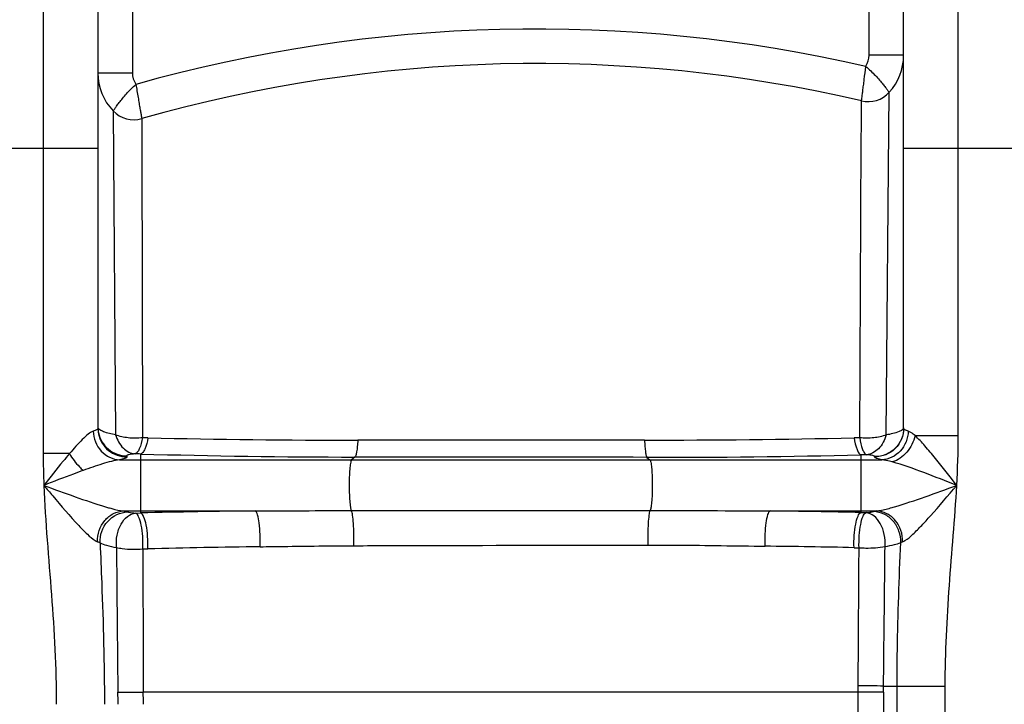
# Model space of a CAD drawing. Units: millimetres. Extents: x -1771 to 3369, y -422 to 2868.
# Drawn here: x -455 to -113, y 2232 to 2470 of the extents above; entities that cross this region are included whole.
import ezdxf

# ---------------------------------------------------------------- set-up
doc = ezdxf.new("R2010")
doc.units = ezdxf.units.MM
doc.header["$LTSCALE"] = 46.255
doc.layers.get('0').update_dxf_attribs({"linetype": 'CONTINUOUS'})

msp = doc.modelspace()

# ---------------------------------------------------------------- linework, layer by layer
at = {"color": 9, "linetype": 'Continuous'}
for p, q in [((-446.775, 2545.266), (-446.775, 2319.361)), ((-128.775, 2325.615), (-128.775, 2545.266)), ((-415.775, 2485.266), (-415.775, 2451.536)), ((-159.775, 2457.671), (-159.775, 2473.266)), ((-147.775, 2457.671), (-159.775, 2457.671)), ((-427.775, 2451.536), (-415.775, 2451.536)), ((-153.836, 2325.851), (-152.769, 2444.832)), ((-162.422, 2438.28), (-162.403, 2441.848)), ((-422.47, 2438.367), (-421.641, 2325.896)), ((-162.443, 2434.096), (-162.422, 2438.28)), ((-412.522, 2435.681), (-412.521, 2434.441)), ((-412.521, 2434.441), (-412.502, 2425.575)), ((-162.475, 2427.65), (-162.443, 2434.096)), ((-163.031, 2324.879), (-162.475, 2427.65)), ((-427.775, 2425.266), (-497.775, 2425.266)), ((-412.502, 2425.575), (-412.274, 2324.883)), ((-77.775, 2425.266), (-147.775, 2425.266)), ((-163.031, 2324.879), (-164.95, 2324.836)), ((-143.791, 2325.615), (-128.775, 2325.615)), ((-437.667, 2319.361), (-446.775, 2319.361)), ((-420.255, 2317.211), (-155.294, 2317.211)), ((-417.775, 2318.608), (-417.775, 2318.237)), ((-412.949, 2319.232), (-412.948, 2317.211)), ((-412.948, 2317.211), (-412.948, 2299.453)), ((-338.451, 2318.182), (-339.601, 2317.211)), ((-236.98, 2318.081), (-235.948, 2317.211)), ((-162.602, 2318.954), (-162.602, 2298.921)), ((-157.775, 2318.237), (-157.775, 2318.341)), ((-418.827, 2299.453), (-412.948, 2299.453)), ((-412.948, 2299.453), (-412.951, 2298.783)), ((-412.948, 2299.453), (-373.057, 2299.453)), ((-339.705, 2299.597), (-235.815, 2299.659)), ((-194.176, 2299.453), (-157.215, 2299.453)), ((-414.713, 2298.742), (-412.951, 2298.783)), ((-162.602, 2298.921), (-160.83, 2298.882)), ((-164.995, 2286.711), (-163.258, 2286.673)), ((-154.743, 2238.664), (-150.041, 2238.664)), ((-150.041, 2170.696), (-150.041, 2238.664)), ((-150.041, 2238.664), (-133.308, 2238.664)), ((-133.308, 1425.198), (-133.308, 2238.664)), ((-163.581, 2236.592), (-412.008, 2236.589)), ((-163.581, 2171.131), (-163.581, 2236.592)), ((-154.788, 2236.515), (-154.788, 2171.095))]:
    msp.add_line(p, q, dxfattribs=at)
at = {"color": 7, "linetype": 'Continuous'}
for p, q in [((-427.775, 2526.266), (-427.775, 2328.199)), ((-147.775, 2328.199), (-147.775, 2526.266))]:
    msp.add_line(p, q, dxfattribs=at)
at = {"color": 9, "linetype": 'Continuous'}
for centre, radius, start, end in [((-275.529, 1954.814), 512, 77.06374, 105.75602), ((-417.832, 2328.579), 9.942, 180.04976, 191.32163), ((-417.832, 2328.208), 9.942, 180.04989, 191.32126), ((-339.441, 5529.121), 3205.065, 268.731624, 270.035642), ((-235.908, 5570.905), 3246.844, 269.966823, 271.252257), ((-160.971, 2319.701), 285.804, 180.06829, 182.27989), ((-334.294, 5254.719), 2936.54, 268.465155, 269.918898), ((-234.874, 5309.292), 2991.211, 269.959658, 271.384487), ((-397.521, 2394.011), 97.112, 253.45651, 253.89901), ((-338.573, -940.864), 3240.5, 90.609737, 91.315206), ((-233.686, -980.761), 3280.452, 88.758364, 89.30991), ((-178.051, 2392.78), 95.802, 285.93704, 286.4245), ((-332.904, -775.119), 3062.4, 90.719786, 91.450686), ((-233.055, -882.281), 3169.723, 88.769672, 89.328628), ((-373.623, 2240.084), 210.071, 359.04742, 359.62727), ((-171.039, 298.041), 1940.691, 89.518885, 89.779103), ((-261.926, 2239.828), 107.188, 358.22894, 359.3776), ((-421.702, 2809.679), 573.169, 270.085354, 270.968953), ((-522.217, 2232.3), 101.456, 0.01585, 2.37833), ((-647.857, 2232.292), 235.888, 0.00894, 1.0438), ((-167.199, 1315.249), 921.35, 89.228181, 89.774981)]:
    msp.add_arc(centre, radius, start, end, dxfattribs=at)
at = {"color": 7, "linetype": 'Continuous'}
for centre, radius, start, end in [((-166.775, 2457.671), 19, 317.48909, 0.00034), ((-275.529, 1954.814), 500, 76.92349, 105.90161), ((-408.775, 2451.536), 19, 180, 223.87942), ((-160.14, 2451.589), 10, 256.92349, 317.48905), ((-415.262, 2445.298), 10, 223.87916, 285.90202)]:
    msp.add_arc(centre, radius, start, end, dxfattribs=at)
at = {"color": 9, "linetype": 'Continuous'}
for points in [[(-160.887, 2453.913), (-160.169, 2455.005), (-159.775, 2456.364), (-159.775, 2457.671)], [(-415.775, 2451.536), (-415.775, 2450.178), (-415.344, 2448.762), (-414.577, 2447.642)], [(-428.697, 2327.418), (-428.926, 2327.324), (-429.162, 2327.244), (-429.4, 2327.173)], [(-410.386, 2324.841), (-411.016, 2324.855), (-411.645, 2324.869), (-412.274, 2324.883)], [(-129.296, 2308.332), (-128.981, 2314.087), (-128.774, 2319.851), (-128.775, 2325.615)], [(-412.949, 2319.232), (-413.59, 2319.25), (-414.232, 2319.267), (-414.873, 2319.285)], [(-160.645, 2319.002), (-161.297, 2318.986), (-161.949, 2318.97), (-162.602, 2318.954)], [(-373.057, 2299.453), (-361.94, 2299.508), (-350.823, 2299.59), (-339.705, 2299.597)], [(-235.815, 2299.659), (-221.935, 2299.665), (-208.056, 2299.531), (-194.176, 2299.453)], [(-158.255, 2299.222), (-157.911, 2299.31), (-157.564, 2299.385), (-157.215, 2299.453)], [(-428.752, 2289.187), (-428.497, 2289.031), (-428.229, 2288.887), (-427.945, 2288.792)], [(-412.164, 2286.255), (-411.587, 2286.27), (-411.01, 2286.285), (-410.433, 2286.3)], [(-148.791, 2288.504), (-148.565, 2288.601), (-148.333, 2288.686), (-148.099, 2288.764)], [(-148.099, 2288.764), (-147.818, 2288.858), (-147.553, 2288.999), (-147.299, 2289.153)]]:
    msp.add_open_spline(points, degree=3, dxfattribs=at)
for points, knots in [([(-162.403, 2441.848), (-162.384, 2441.844), (-162.413, 2441.978), (-162.352, 2442.096), (-162.336, 2442.412), (-162.243, 2442.992), (-162.121, 2444.004), (-161.926, 2445.47), (-161.7, 2447.265), (-161.355, 2450.085), (-161.085, 2452.301), (-160.926, 2453.83)], [0, 0, 0, 0, 0.0048376, 0.0193012, 0.0432463, 0.0764348, 0.1691347, 0.2937369, 0.4453504, 0.618098, 1, 1, 1, 1]), ([(-160.927, 2453.823), (-159.752, 2452.826), (-158.118, 2451.285), (-156.198, 2449.172), (-155.024, 2447.778), (-154.089, 2446.605), (-153.475, 2445.782), (-153.103, 2445.3), (-152.94, 2445.042), (-152.816, 2444.935), (-152.789, 2444.832), (-152.769, 2444.832)], [0, 0, 0, 0, 0.3799817, 0.5522158, 0.7038372, 0.8289695, 0.9224917, 0.9560863, 0.9803691, 0.9950657, 1, 1, 1, 1]), ([(-422.47, 2438.367), (-422.451, 2438.361), (-422.425, 2438.481), (-422.306, 2438.577), (-422.149, 2438.849), (-421.791, 2439.337), (-421.2, 2440.183), (-420.297, 2441.382), (-419.161, 2442.81), (-417.297, 2444.974), (-415.704, 2446.559), (-414.549, 2447.579)], [0, 0, 0, 0, 0.0049441, 0.0196645, 0.0439813, 0.0776175, 0.1712281, 0.2964327, 0.4480903, 0.6203021, 1, 1, 1, 1]), ([(-414.549, 2447.581), (-414.316, 2446.063), (-413.95, 2443.861), (-413.476, 2441.06), (-413.164, 2439.278), (-412.911, 2437.82), (-412.721, 2436.82), (-412.631, 2436.237), (-412.55, 2435.935), (-412.571, 2435.796), (-412.503, 2435.686), (-412.522, 2435.681)], [0, 0, 0, 0, 0.3817799, 0.5545354, 0.7061789, 0.8308127, 0.9235406, 0.9567403, 0.980694, 0.995162, 1, 1, 1, 1]), ([(-429.4, 2327.173), (-430.051, 2326.978), (-431.382, 2325.993), (-433.319, 2324.186), (-435.464, 2321.887), (-436.921, 2320.228), (-437.667, 2319.361)], [0, 0, 0, 0, 0.1780638, 0.420717, 0.6999697, 1, 1, 1, 1]), ([(-429.4, 2327.173), (-429.319, 2324.686), (-427.456, 2319.718), (-422.602, 2317.301), (-420.255, 2317.21)], [0, 0, 0, 0, 0.5144647, 1, 1, 1, 1]), ([(-427.775, 2328.199), (-427.775, 2328.13), (-427.926, 2327.719), (-428.376, 2327.551), (-428.697, 2327.418)], [0, 0, 0, 0, 0.1651776, 1, 1, 1, 1]), ([(-421.641, 2325.896), (-423.055, 2326.156), (-424.936, 2326.574), (-426.933, 2327.468), (-427.554, 2327.976), (-427.69, 2328.242)], [0, 0, 0, 0, 0.6536451, 0.863937, 1, 1, 1, 1]), ([(-147.775, 2328.303), (-147.775, 2325.76), (-149.917, 2320.457), (-155.225, 2318.341), (-157.775, 2318.341)], [0, 0, 0, 0, 0.499326, 1, 1, 1, 1]), ([(-147.775, 2328.199), (-147.775, 2325.656), (-149.917, 2320.353), (-155.225, 2318.237), (-157.775, 2318.237)], [0, 0, 0, 0, 0.499326, 1, 1, 1, 1]), ([(-146.149, 2327.173), (-146.23, 2324.686), (-148.093, 2319.718), (-152.948, 2317.301), (-155.294, 2317.211)], [0, 0, 0, 0, 0.5144648, 1, 1, 1, 1]), ([(-147.775, 2328.303), (-147.775, 2328.048), (-148.297, 2327.436), (-150.324, 2326.547), (-152.312, 2326.112), (-153.836, 2325.851)], [0, 0, 0, 0, 0.1135691, 0.3120479, 1, 1, 1, 1]), ([(-146.149, 2327.173), (-146.569, 2327.299), (-147.16, 2327.472), (-147.775, 2327.977), (-147.775, 2328.199)], [0, 0, 0, 0, 0.6636001, 1, 1, 1, 1]), ([(-143.791, 2325.615), (-144.002, 2325.8), (-144.725, 2326.399), (-145.514, 2326.981), (-146.149, 2327.173)], [0, 0, 0, 0, 0.2973299, 1, 1, 1, 1]), ([(-427.581, 2326.627), (-427.142, 2324.43), (-424.647, 2320.212), (-420.019, 2318.608), (-417.775, 2318.608)], [0, 0, 0, 0, 0.4994769, 1, 1, 1, 1]), ([(-427.581, 2326.256), (-427.142, 2324.06), (-424.647, 2319.841), (-420.019, 2318.237), (-417.775, 2318.237)], [0, 0, 0, 0, 0.4994767, 1, 1, 1, 1]), ([(-421.649, 2325.897), (-421.088, 2324.198), (-419.551, 2321.139), (-416.375, 2319.398), (-414.873, 2319.285)], [0, 0, 0, 0, 0.5429026, 1, 1, 1, 1]), ([(-412.274, 2324.883), (-413.922, 2324.677), (-417.112, 2324.654), (-420.257, 2325.321), (-421.649, 2325.897)], [0, 0, 0, 0, 0.5244458, 1, 1, 1, 1]), ([(-412.274, 2324.883), (-412.523, 2323.561), (-412.926, 2321.769), (-413.936, 2319.905), (-414.566, 2319.363), (-414.873, 2319.285)], [0, 0, 0, 0, 0.6344566, 0.8505336, 1, 1, 1, 1]), ([(-410.386, 2324.841), (-410.61, 2323.514), (-411.025, 2321.722), (-412.026, 2319.858), (-412.646, 2319.316), (-412.948, 2319.232)], [0, 0, 0, 0, 0.6358672, 0.8522747, 1, 1, 1, 1]), ([(-337.447, 2324.057), (-337.489, 2323.305), (-337.59, 2321.954), (-337.799, 2320.161), (-338.064, 2318.98), (-338.274, 2318.31), (-338.451, 2318.182)], [0, 0, 0, 0, 0.375752, 0.6795062, 0.8905818, 1, 1, 1, 1]), ([(-237.788, 2324.061), (-262.723, 2324.074), (-295.942, 2324.076), (-329.162, 2324.061), (-337.447, 2324.057)], [0, 0, 0, 0, 0.7506023, 1, 1, 1, 1]), ([(-237.788, 2324.061), (-237.756, 2323.298), (-237.675, 2321.924), (-237.516, 2320.101), (-237.287, 2318.904), (-237.139, 2318.224), (-236.979, 2318.081)], [0, 0, 0, 0, 0.3779484, 0.6833188, 0.8943154, 1, 1, 1, 1]), ([(-164.95, 2324.836), (-164.754, 2323.453), (-164.383, 2321.59), (-163.471, 2319.637), (-162.891, 2319.045), (-162.602, 2318.954)], [0, 0, 0, 0, 0.6446844, 0.860036, 1, 1, 1, 1]), ([(-153.836, 2325.851), (-155.204, 2325.319), (-158.286, 2324.702), (-161.407, 2324.703), (-163.032, 2324.877)], [0, 0, 0, 0, 0.4733257, 1, 1, 1, 1]), ([(-163.032, 2324.877), (-162.81, 2323.498), (-162.45, 2321.633), (-161.532, 2319.681), (-160.941, 2319.086), (-160.645, 2319.002)], [0, 0, 0, 0, 0.6433476, 0.8583536, 1, 1, 1, 1]), ([(-153.836, 2325.851), (-154.375, 2324.1), (-155.884, 2320.944), (-159.116, 2319.118), (-160.645, 2319.002)], [0, 0, 0, 0, 0.5442924, 1, 1, 1, 1]), ([(-143.791, 2325.615), (-144.245, 2323.506), (-146.182, 2319.626), (-149.765, 2317.032), (-151.694, 2316.477)], [0, 0, 0, 0, 0.5179084, 1, 1, 1, 1]), ([(-129.295, 2308.332), (-131.745, 2311.483), (-135.345, 2316.121), (-140.17, 2321.891), (-142.565, 2324.501), (-143.791, 2325.615)], [0, 0, 0, 0, 0.5304012, 0.7799369, 1, 1, 1, 1]), ([(-437.667, 2319.361), (-438.409, 2318.481), (-441.418, 2314.844), (-444.342, 2311.137), (-446.549, 2308.332)], [0, 0, 0, 0, 0.2437718, 1, 1, 1, 1]), ([(-437.667, 2319.361), (-436.699, 2317.708), (-435.155, 2315.672), (-433.332, 2313.927), (-432.874, 2313.529)], [0, 0, 0, 0, 0.7594374, 1, 1, 1, 1]), ([(-420.255, 2317.211), (-421.208, 2317.122), (-423.215, 2316.679), (-427.426, 2315.454), (-430.668, 2314.32), (-432.874, 2313.529)], [0, 0, 0, 0, 0.218043, 0.4660406, 1, 1, 1, 1]), ([(-417.775, 2318.237), (-417.773, 2317.965), (-418.878, 2317.497), (-419.627, 2317.334), (-420.255, 2317.211)], [0, 0, 0, 0, 0.2984247, 1, 1, 1, 1]), ([(-414.873, 2319.285), (-415.295, 2319.245), (-416.014, 2319.168), (-416.951, 2318.999), (-417.471, 2318.869), (-417.775, 2318.694), (-417.775, 2318.608)], [0, 0, 0, 0, 0.4196118, 0.7245832, 0.9144423, 1, 1, 1, 1]), ([(-339.601, 2317.211), (-339.683, 2317.141), (-339.801, 2316.848), (-340.03, 2315.972), (-340.225, 2314.277), (-340.394, 2311.766), (-340.475, 2307.881), (-340.412, 2304.141), (-340.064, 2301.084), (-339.888, 2299.956), (-339.705, 2299.597)], [0, 0, 0, 0, 0.0181493, 0.0504009, 0.1553249, 0.3034307, 0.4766646, 0.8116152, 0.9319511, 1, 1, 1, 1]), ([(-236.98, 2318.081), (-262.369, 2318.094), (-296.192, 2318.123), (-330.016, 2318.169), (-338.451, 2318.182)], [0, 0, 0, 0, 0.7506164, 1, 1, 1, 1]), ([(-235.948, 2317.211), (-235.868, 2317.142), (-235.751, 2316.855), (-235.524, 2315.996), (-235.329, 2314.332), (-235.16, 2311.863), (-235.073, 2308.017), (-235.136, 2304.296), (-235.464, 2301.203), (-235.645, 2300.049), (-235.815, 2299.659)], [0, 0, 0, 0, 0.0179383, 0.049711, 0.153014, 0.2990473, 0.4704157, 0.8049857, 0.9277537, 1, 1, 1, 1]), ([(-157.775, 2318.341), (-157.775, 2318.426), (-158.077, 2318.596), (-158.592, 2318.723), (-159.518, 2318.888), (-160.229, 2318.963), (-160.645, 2319.002)], [0, 0, 0, 0, 0.0854111, 0.2759079, 0.5812185, 1, 1, 1, 1]), ([(-155.294, 2317.211), (-155.922, 2317.334), (-156.671, 2317.497), (-157.776, 2317.965), (-157.775, 2318.237)], [0, 0, 0, 0, 0.7015826, 1, 1, 1, 1]), ([(-151.694, 2316.477), (-152.012, 2316.562), (-153.198, 2316.868), (-154.402, 2317.128), (-155.294, 2317.211)], [0, 0, 0, 0, 0.2689685, 1, 1, 1, 1]), ([(-432.874, 2313.529), (-434.007, 2313.123), (-438.586, 2311.443), (-443.13, 2309.672), (-446.549, 2308.332)], [0, 0, 0, 0, 0.2469461, 1, 1, 1, 1]), ([(-129.295, 2308.332), (-133.095, 2309.839), (-140.488, 2312.739), (-147.969, 2315.469), (-151.694, 2316.477)], [0, 0, 0, 0, 0.5143533, 1, 1, 1, 1]), ([(-446.549, 2308.332), (-446.059, 2295.652), (-443.697, 2270.378), (-442.243, 2245.016), (-442.241, 2232.328)], [0, 0, 0, 0, 0.5000415, 1, 1, 1, 1]), ([(-446.549, 2308.332), (-442.948, 2307.007), (-435.864, 2304.423), (-428.726, 2301.974), (-425.173, 2300.919)], [0, 0, 0, 0, 0.5086761, 1, 1, 1, 1]), ([(-446.548, 2308.331), (-445.531, 2307.119), (-441.566, 2302.399), (-437.561, 2297.705), (-434.421, 2294.367)], [0, 0, 0, 0, 0.2566804, 1, 1, 1, 1]), ([(-150.962, 2300.887), (-147.363, 2301.947), (-140.131, 2304.415), (-132.947, 2307.006), (-129.295, 2308.332)], [0, 0, 0, 0, 0.4912744, 1, 1, 1, 1]), ([(-141.469, 2294.46), (-140.454, 2295.533), (-136.306, 2300.078), (-132.325, 2304.769), (-129.296, 2308.331)], [0, 0, 0, 0, 0.2400933, 1, 1, 1, 1]), ([(-133.308, 2238.664), (-133.306, 2250.295), (-132.1, 2273.552), (-129.932, 2296.716), (-129.296, 2308.332)], [0, 0, 0, 0, 0.4999609, 1, 1, 1, 1]), ([(-427.945, 2288.792), (-428.027, 2291.389), (-426.63, 2295.493), (-422.559, 2298.73), (-420.054, 2299.405), (-418.827, 2299.453)], [0, 0, 0, 0, 0.5096081, 0.7592279, 1, 1, 1, 1]), ([(-424.454, 2300.708), (-423.953, 2300.564), (-422.102, 2300.053), (-420.223, 2299.581), (-418.827, 2299.453)], [0, 0, 0, 0, 0.2707287, 1, 1, 1, 1]), ([(-418.827, 2299.453), (-418.692, 2299.427), (-418.216, 2299.33), (-417.743, 2299.217), (-417.41, 2299.116)], [0, 0, 0, 0, 0.2836588, 1, 1, 1, 1]), ([(-371.374, 2287.04), (-371.326, 2288.47), (-371.339, 2291.231), (-371.637, 2294.944), (-372.079, 2297.556), (-372.588, 2298.926), (-372.889, 2299.37), (-373.057, 2299.453)], [0, 0, 0, 0, 0.337995, 0.650344, 0.8820763, 0.9556727, 1, 1, 1, 1]), ([(-338.83, 2287.397), (-338.796, 2288.73), (-338.793, 2291.311), (-338.918, 2294.874), (-339.223, 2297.588), (-339.445, 2299.124), (-339.704, 2299.597)], [0, 0, 0, 0, 0.325997, 0.631374, 0.8679952, 1, 1, 1, 1]), ([(-236.543, 2287.631), (-236.575, 2288.93), (-236.582, 2291.446), (-236.479, 2294.926), (-236.228, 2297.628), (-236.03, 2299.149), (-235.816, 2299.659)], [0, 0, 0, 0, 0.3226465, 0.6253357, 0.8626583, 1, 1, 1, 1]), ([(-195.914, 2287.224), (-195.956, 2288.64), (-195.932, 2291.365), (-195.62, 2295.026), (-195.166, 2297.594), (-194.65, 2298.939), (-194.344, 2299.372), (-194.176, 2299.453)], [0, 0, 0, 0, 0.3390716, 0.6508323, 0.8817374, 0.9552729, 1, 1, 1, 1]), ([(-157.215, 2299.453), (-156.798, 2299.491), (-154.948, 2299.773), (-153.14, 2300.262), (-151.745, 2300.66)], [0, 0, 0, 0, 0.2238681, 1, 1, 1, 1]), ([(-148.099, 2288.764), (-148.011, 2291.366), (-149.403, 2295.48), (-153.478, 2298.727), (-155.986, 2299.405), (-157.215, 2299.453)], [0, 0, 0, 0, 0.5096114, 0.7592447, 1, 1, 1, 1]), ([(-427.005, 2288.416), (-427.131, 2291.04), (-425.277, 2296.546), (-419.973, 2299.052), (-417.41, 2299.116)], [0, 0, 0, 0, 0.5061686, 1, 1, 1, 1]), ([(-421.311, 2286.785), (-421.43, 2288.191), (-421.299, 2290.994), (-419.996, 2294.782), (-417.806, 2297.657), (-415.706, 2298.651), (-414.713, 2298.742)], [0, 0, 0, 0, 0.2852441, 0.5589794, 0.7984269, 1, 1, 1, 1]), ([(-417.41, 2299.116), (-417.265, 2299.072), (-416.376, 2298.878), (-415.468, 2298.8), (-414.713, 2298.742)], [0, 0, 0, 0, 0.166433, 1, 1, 1, 1]), ([(-412.164, 2286.254), (-412.118, 2287.693), (-412.123, 2290.46), (-412.602, 2294.291), (-413.317, 2296.976), (-414.173, 2298.586), (-414.713, 2298.742)], [0, 0, 0, 0, 0.330645, 0.6382333, 0.8708714, 1, 1, 1, 1]), ([(-410.433, 2286.3), (-410.369, 2287.737), (-410.401, 2290.506), (-410.866, 2294.326), (-411.567, 2297.028), (-412.417, 2298.608), (-412.948, 2298.783)], [0, 0, 0, 0, 0.3310239, 0.6388596, 0.8714622, 1, 1, 1, 1]), ([(-164.995, 2286.711), (-165.045, 2288.126), (-165, 2290.84), (-164.554, 2294.578), (-163.889, 2297.197), (-163.106, 2298.744), (-162.602, 2298.921)], [0, 0, 0, 0, 0.3342398, 0.6424595, 0.8738318, 1, 1, 1, 1]), ([(-163.258, 2286.672), (-163.29, 2288.088), (-163.27, 2290.799), (-162.81, 2294.547), (-162.132, 2297.148), (-161.344, 2298.725), (-160.83, 2298.882)], [0, 0, 0, 0, 0.3339063, 0.6418807, 0.8732656, 1, 1, 1, 1]), ([(-160.83, 2298.882), (-160.553, 2298.903), (-159.692, 2298.982), (-158.825, 2299.074), (-158.255, 2299.222)], [0, 0, 0, 0, 0.3201611, 1, 1, 1, 1]), ([(-154.225, 2287.142), (-154.128, 2288.532), (-154.291, 2291.292), (-155.608, 2295.011), (-157.784, 2297.823), (-159.852, 2298.791), (-160.83, 2298.882)], [0, 0, 0, 0, 0.2859642, 0.5594344, 0.7984602, 1, 1, 1, 1]), ([(-148.79, 2288.504), (-148.728, 2289.842), (-149.129, 2292.562), (-151.183, 2296.085), (-154.374, 2298.538), (-156.975, 2299.184), (-158.255, 2299.222)], [0, 0, 0, 0, 0.2544081, 0.5078455, 0.7566701, 1, 1, 1, 1]), ([(-434.421, 2294.367), (-433.451, 2293.337), (-431.658, 2291.515), (-429.733, 2289.785), (-428.752, 2289.187)], [0, 0, 0, 0, 0.5518489, 1, 1, 1, 1]), ([(-147.299, 2289.153), (-146.291, 2289.763), (-144.313, 2291.538), (-142.468, 2293.404), (-141.469, 2294.46)], [0, 0, 0, 0, 0.4478079, 1, 1, 1, 1]), ([(-427.945, 2288.792), (-427.855, 2288.762), (-427.537, 2288.651), (-427.222, 2288.524), (-427.005, 2288.416)], [0, 0, 0, 0, 0.2804141, 1, 1, 1, 1]), ([(-427.005, 2288.416), (-426.824, 2283.762), (-426.053, 2265.075), (-425.508, 2246.374), (-425.508, 2232.328)], [0, 0, 0, 0, 0.2490297, 1, 1, 1, 1]), ([(-427.005, 2288.416), (-426.329, 2287.999), (-424.418, 2287.367), (-422.483, 2286.975), (-421.311, 2286.785)], [0, 0, 0, 0, 0.4008115, 1, 1, 1, 1]), ([(-421.311, 2286.785), (-420.646, 2286.634), (-417.624, 2286.131), (-414.535, 2286.082), (-412.164, 2286.254)], [0, 0, 0, 0, 0.2228431, 1, 1, 1, 1]), ([(-421.311, 2286.785), (-421.275, 2282.657), (-421.13, 2265.899), (-420.972, 2249.141), (-420.849, 2236.511)], [0, 0, 0, 0, 0.2463051, 1, 1, 1, 1]), ([(-412.164, 2286.255), (-412.152, 2282.179), (-412.103, 2265.623), (-412.052, 2249.068), (-412.01, 2236.589)], [0, 0, 0, 0, 0.2462277, 1, 1, 1, 1]), ([(-371.374, 2287.04), (-368.673, 2287.074), (-357.825, 2287.232), (-346.977, 2287.371), (-338.83, 2287.397)], [0, 0, 0, 0, 0.2490724, 1, 1, 1, 1]), ([(-338.83, 2287.397), (-330.322, 2287.424), (-296.226, 2287.523), (-262.13, 2287.593), (-236.543, 2287.631)], [0, 0, 0, 0, 0.2495393, 1, 1, 1, 1]), ([(-236.543, 2287.631), (-233.143, 2287.636), (-219.599, 2287.604), (-206.057, 2287.342), (-195.914, 2287.224)], [0, 0, 0, 0, 0.2509945, 1, 1, 1, 1]), ([(-163.557, 2238.718), (-163.531, 2242.747), (-163.428, 2258.732), (-163.331, 2274.717), (-163.258, 2286.673)], [0, 0, 0, 0, 0.252099, 1, 1, 1, 1]), ([(-163.258, 2286.672), (-162.462, 2286.622), (-159.446, 2286.528), (-156.403, 2286.705), (-154.225, 2287.142)], [0, 0, 0, 0, 0.2641726, 1, 1, 1, 1]), ([(-154.743, 2238.664), (-154.698, 2242.736), (-154.522, 2258.895), (-154.35, 2275.054), (-154.225, 2287.142)], [0, 0, 0, 0, 0.2519785, 1, 1, 1, 1]), ([(-154.225, 2287.142), (-153.134, 2287.304), (-151.295, 2287.64), (-149.482, 2288.167), (-148.791, 2288.504)], [0, 0, 0, 0, 0.5894877, 1, 1, 1, 1]), ([(-150.041, 2238.664), (-150.041, 2242.828), (-149.916, 2259.448), (-149.288, 2276.059), (-148.791, 2288.504)], [0, 0, 0, 0, 0.2505851, 1, 1, 1, 1])]:
    msp.add_open_spline(points, degree=3, knots=knots, dxfattribs=at)

doc.saveas('drawing.dxf')
